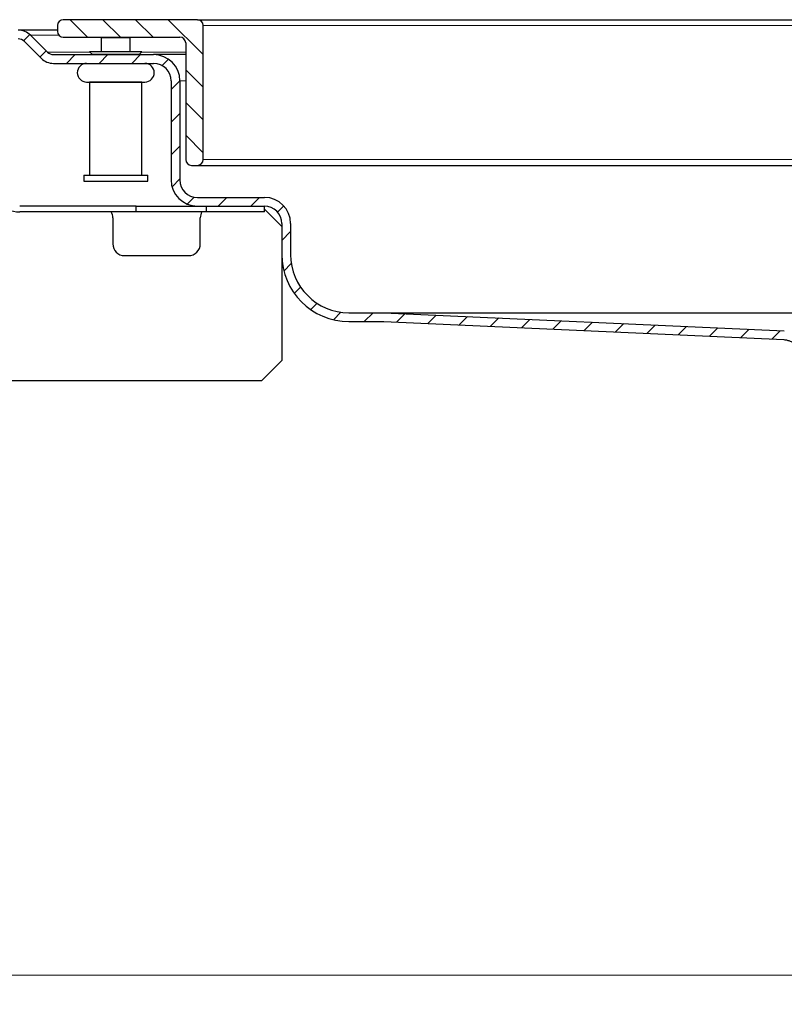
# Model space of a CAD drawing. Units: millimetres. Extents: x 0 to 420, y 0 to 297.
# Drawn here: x 240 to 266, y 207 to 241 of the extents above; entities that cross this region are included whole.
import ezdxf

# ---------------------------------------------------------------- set-up
doc = ezdxf.new("R2010")
doc.units = ezdxf.units.MM
doc.styles.add('SLDTEXTSTYLE0', font='TXT', dxfattribs={"width": 0.605})
doc.dimstyles.new('SLDDIMSTYLE2', dxfattribs={"dimtxt": 2.568319, "dimasz": 2.5, "dimexe": 0, "dimexo": 0.0625, "dimgap": 0.64208, "dimtad": 1, "dimdec": 0, "dimlfac": 5, "dimrnd": 1e-09, "dimzin": 12, "dimdsep": 46, "dimtxsty": 'SLDTEXTSTYLE0', "dimsah": 1, "dimcen": 0.09, "dimadec": 0, "dimazin": 3, "dimtfac": 1, "dimtdec": 3, "dimtofl": 0, "dimtmove": 0, "dimatfit": 3, "dimfxl": 0, "dimfrac": 2, "dimtolj": 1, "dimtzin": 12, "dimarcsym": 0})

# ---------------------------------------------------------------- blocks, each defined once
blk = doc.blocks.new('_D_7')
at = {"color": 7, "linetype": 'Continuous', "lineweight": 0}
for p, q in [((222.93, 214.94), (222.93, 207.106)), ((343.764, 214.94), (343.764, 207.106)), ((222.93, 208.106), (343.764, 208.106))]:
    blk.add_line(p, q, dxfattribs=at)
at = {"color": 7, "linetype": 'Continuous', "lineweight": 18}
for points in [[(222.93, 208.106), (225.43, 207.731), (225.43, 208.481)], [(343.764, 208.106), (341.264, 208.481), (341.264, 207.731)]]:
    blk.add_solid(points, dxfattribs=at)
at = {"color": 7, "linetype": 'Continuous', "lineweight": 18, "insert": (280.407, 211.517), "char_height": 2.6458, "attachment_point": 1, "style": 'SLDTEXTSTYLE0'}
blk.add_mtext('604', dxfattribs=at)

msp = doc.modelspace()

# ---------------------------------------------------------------- hatches: boundary and pattern name
at = {"linetype": 'Continuous', "lineweight": 18}
h = msp.add_hatch(dxfattribs=at)
h.set_pattern_fill('ANSI31', scale=0.25, angle=90, style=0)
edge = h.paths.add_edge_path(flags=0)
edge.add_line((241.3469, 240.7084), (241.3469, 240.5084))
edge.add_arc((241.5469, 240.5084), 0.2, 180, 270)
edge.add_line((241.5469, 240.3084), (245.5469, 240.3084))
edge.add_arc((245.5469, 240.1084), 0.2, 0, 90, ccw=False)
edge.add_line((245.7469, 240.1084), (245.7469, 236.1084))
edge.add_arc((245.9469, 236.1084), 0.2, 180, 270)
edge.add_line((245.9469, 235.9084), (246.1469, 235.9084))
edge.add_arc((246.1469, 236.1084), 0.2, 270, 360)
edge.add_line((246.3469, 236.1084), (246.3469, 240.7084))
edge.add_arc((246.1469, 240.7084), 0.2, 0, 90)
edge.add_line((246.1469, 240.9084), (241.5469, 240.9084))
edge.add_arc((241.5469, 240.7084), 0.2, 90, 180)
h = msp.add_hatch(dxfattribs=at)
h.set_pattern_fill('ANSI31', scale=0.25, style=0)
edge = h.paths.add_edge_path(flags=0)
edge.add_arc((251.3469, 232.8484), 2.3, 180, 270)
edge.add_line((251.3469, 230.5484), (252.5469, 230.5484))
edge.add_line((252.5469, 230.5484), (266.2742, 229.9245))
edge.add_spline(control_points=[(266.2742, 229.9245), (266.3409, 229.9214), (266.4079, 229.9063), (266.4697, 229.8812), (266.5334, 229.8555), (266.5935, 229.8186), (266.6451, 229.7733), (266.6971, 229.7277), (266.7416, 229.672), (266.7745, 229.6111), (266.8055, 229.5535), (266.8274, 229.4899), (266.8384, 229.4254), (266.8441, 229.3923), (266.847, 229.3586), (266.847, 229.3251)], knot_values=[0.0000282, 0.0000282, 0.0000282, 0.0000282, 0.0010296, 0.0010296, 0.0010296, 0.0020583, 0.0020583, 0.0020583, 0.0030966, 0.0030966, 0.0030966, 0.0040768, 0.0040768, 0.0040768, 0.0045745, 0.0045745, 0.0045745, 0.0045745], weights=[1, 1, 1, 1, 1, 1, 1, 1, 1, 1, 1, 1, 1, 1, 1, 1], degree=3, periodic=0)
edge.add_line((266.847, 229.3251), (266.8469, 229.2484))
edge.add_arc((267.4469, 229.2484), 0.6, 180, 270)
edge.add_line((267.4469, 228.6484), (268.8469, 228.6484))
edge.add_arc((268.8469, 228.3484), 0.3, 0, 90, ccw=False)
edge.add_line((269.1469, 228.3484), (269.1469, 227.3484))
edge.add_line((269.1469, 227.3484), (269.4469, 227.3484))
edge.add_line((269.4469, 227.3484), (269.4469, 228.3484))
edge.add_arc((268.8469, 228.3484), 0.6, 0, 90)
edge.add_line((268.8469, 228.9484), (267.4469, 228.9484))
edge.add_arc((267.4469, 229.2484), 0.3, 180, 270, ccw=False)
edge.add_line((267.1469, 229.2484), (267.1469, 229.3248))
edge.add_spline(control_points=[(267.1469, 229.3248), (267.1471, 229.3774), (267.1421, 229.4303), (267.1326, 229.482), (267.1144, 229.5812), (267.0789, 229.6784), (267.0296, 229.7663), (266.9809, 229.8532), (266.9172, 229.9333), (266.8428, 229.9994), (266.7671, 230.0666), (266.6783, 230.1209), (266.5844, 230.1588), (266.4906, 230.1967), (266.389, 230.2193), (266.2879, 230.2239)], knot_values=[0.000041, 0.000041, 0.000041, 0.000041, 0.0008305, 0.0008305, 0.0008305, 0.0023568, 0.0023568, 0.0023568, 0.0038645, 0.0038645, 0.0038645, 0.0053979, 0.0053979, 0.0053979, 0.0069312, 0.0069312, 0.0069312, 0.0069312], weights=[1, 1, 1, 1, 1, 1, 1, 1, 1, 1, 1, 1, 1, 1, 1, 1], degree=3, periodic=0)
edge.add_line((266.2879, 230.2239), (252.5469, 230.8484))
edge.add_line((252.5469, 230.8484), (251.3469, 230.8484))
edge.add_arc((251.3469, 232.8484), 2, 180, 270, ccw=False)
edge.add_line((249.3469, 232.8484), (249.3469, 233.9084))
edge.add_arc((248.4469, 233.9084), 0.9, 0, 90)
edge.add_line((248.4469, 234.8084), (246.1469, 234.8084))
edge.add_arc((246.1469, 235.4084), 0.6, 180, 270, ccw=False)
edge.add_line((245.5469, 235.4084), (245.5469, 238.8084))
edge.add_arc((244.6469, 238.8084), 0.9, 0, 90)
edge.add_line((244.6469, 239.7084), (241.2112, 239.7084))
edge.add_arc((241.2112, 240.0084), 0.3, 225, 270, ccw=False)
edge.add_line((240.9991, 239.7963), (240.4227, 240.3727))
edge.add_arc((239.9984, 239.9484), 0.6, 45, 90)
edge.add_line((239.9984, 240.5484), (236.3469, 240.5484))
edge.add_line((236.3469, 240.5484), (236.3469, 240.2484))
edge.add_line((236.3469, 240.2484), (239.9984, 240.2484))
edge.add_arc((239.9984, 239.9484), 0.3, 45, 90, ccw=False)
edge.add_line((240.2105, 240.1606), (240.7869, 239.5842))
edge.add_arc((241.2112, 240.0084), 0.6, 225, 270)
edge.add_line((241.2112, 239.4084), (244.6469, 239.4084))
edge.add_arc((244.6469, 238.8084), 0.6, 0, 90, ccw=False)
edge.add_line((245.2469, 238.8084), (245.2469, 235.4084))
edge.add_arc((246.1469, 235.4084), 0.9, 180, 270)
edge.add_line((246.1469, 234.5084), (248.4469, 234.5084))
edge.add_arc((248.4469, 233.9084), 0.6, 0, 90, ccw=False)
edge.add_line((249.0469, 233.9084), (249.0469, 232.8484))

# ---------------------------------------------------------------- linework, layer by layer
at = {"color": 7, "linetype": 'Continuous', "lineweight": 25}
for p, q in [((241.3469, 240.7084), (241.3469, 240.5084)), ((246.1469, 240.9084), (241.5469, 240.9084)), ((246.1469, 240.9084), (320.5469, 240.9084)), ((246.3469, 236.1084), (246.3469, 240.7084)), ((241.3469, 240.5484), (239.9984, 240.5484)), ((240.4227, 240.3727), (240.9991, 239.7963)), ((240.2105, 240.1606), (240.7869, 239.5842)), ((241.5469, 240.3084), (245.5469, 240.3084)), ((242.8269, 240.3084), (242.8469, 240.2884)), ((242.8469, 240.2884), (242.8469, 239.8085)), ((243.8469, 240.2884), (242.8469, 240.2884)), ((243.8469, 240.2884), (243.8669, 240.3084)), ((243.8469, 239.8085), (243.8469, 240.2884)), ((245.7469, 240.1084), (245.7469, 236.1084)), ((241.2112, 239.7084), (244.6469, 239.7084)), ((242.447, 239.8085), (242.547, 239.7085)), ((244.247, 239.8085), (242.447, 239.8085)), ((242.547, 239.7085), (242.547, 239.7084)), ((244.147, 239.7085), (242.547, 239.7085)), ((244.147, 239.7085), (244.247, 239.8085)), ((244.147, 239.7084), (244.147, 239.7085)), ((245.7469, 239.7084), (244.6469, 239.7084)), ((241.2112, 239.4084), (244.6469, 239.4084)), ((242.4469, 238.7684), (242.4469, 235.5684)), ((244.2469, 238.7684), (242.4469, 238.7684)), ((242.547, 238.7685), (242.547, 238.7684)), ((244.147, 238.7684), (244.147, 238.7685)), ((244.2469, 235.5684), (244.2469, 238.7684)), ((245.2469, 238.8084), (245.2469, 235.4084)), ((245.5469, 238.8084), (245.5469, 235.4084)), ((245.9469, 235.9084), (246.1469, 235.9084)), ((246.1469, 235.9084), (320.5469, 235.9084)), ((242.2469, 235.5684), (242.2469, 235.3684)), ((242.2469, 235.5684), (244.4469, 235.5684)), ((242.2469, 235.3684), (244.4469, 235.3684)), ((244.4469, 235.3684), (244.4469, 235.5684)), ((246.1469, 234.8084), (248.4469, 234.8084)), ((244.0469, 234.5084), (240.0506, 234.5084)), ((244.0469, 234.3084), (240.0506, 234.3084)), ((244.0469, 234.3084), (244.0469, 234.5084)), ((244.0469, 234.5084), (246.1469, 234.5084)), ((246.4469, 234.3084), (244.0469, 234.3084)), ((246.1469, 234.5084), (248.4469, 234.5084)), ((246.4469, 234.5084), (246.4469, 234.3084)), ((248.4469, 234.3084), (246.4469, 234.3084)), ((248.4469, 234.3084), (248.4469, 234.5084)), ((248.4469, 234.4084), (249.0469, 233.8084)), ((243.2469, 234.1084), (243.2469, 233.2084)), ((246.2469, 233.2084), (246.2469, 234.1084)), ((249.0469, 233.9084), (249.0469, 232.8484)), ((249.3469, 233.9084), (249.3469, 232.8484)), ((243.6469, 232.8084), (245.8469, 232.8084)), ((249.0469, 232.8484), (249.0469, 229.2084)), ((251.3469, 230.8484), (252.5469, 230.8484)), ((251.3469, 230.5484), (252.5469, 230.5484)), ((252.5469, 230.8484), (266.2878, 230.2239)), ((252.5469, 230.5484), (266.2742, 229.9245)), ((252.5576, 230.8484), (314.1362, 230.8484)), ((249.0469, 229.2084), (248.3469, 228.5084)), ((248.3469, 228.5084), (238.8469, 228.5084))]:
    msp.add_line(p, q, dxfattribs=at)
at = {"color": 8, "linetype": 'Continuous', "lineweight": 18}
for p, q in [((246.3469, 240.7084), (320.3469, 240.7084)), ((241.4001, 240.3727), (240.4227, 240.3727)), ((240.9991, 239.7963), (242.4592, 239.7963)), ((244.2348, 239.7963), (245.7469, 239.7963)), ((245.7469, 238.8084), (245.5469, 238.8084)), ((246.3469, 236.1084), (320.3469, 236.1084))]:
    msp.add_line(p, q, dxfattribs=at)
at = {"color": 7, "linetype": 'Continuous', "lineweight": 25}
for centre, radius, start, end in [((241.5469, 240.7084), 0.2, 90, 180), ((246.1469, 240.7084), 0.2, 0, 90), ((239.9984, 239.9484), 0.6, 45, 90), ((241.5469, 240.5084), 0.2, 180, 270), ((239.9984, 239.9484), 0.3, 45, 90), ((245.5469, 240.1084), 0.2, 0, 90), ((241.2112, 240.0084), 0.3, 225, 270), ((244.6469, 238.8084), 0.9, 0, 90), ((241.2112, 240.0084), 0.6, 225, 270), ((242.347, 239.0885), 0.32, 90, 270), ((244.347, 239.0885), 0.32, 270, 90), ((244.6469, 238.8084), 0.6, 0, 90), ((245.9469, 236.1084), 0.2, 180, 270), ((246.1469, 236.1084), 0.2, 270, 0), ((246.1469, 235.4084), 0.9, 180, 270), ((246.1469, 235.4084), 0.6, 180, 270), ((240.0506, 235.4084), 1.1, 225, 270), ((248.4469, 233.9084), 0.9, 0, 90), ((242.8469, 234.1084), 0.4, 0, 30), ((246.6469, 234.1084), 0.4, 150, 180), ((248.4469, 233.9084), 0.6, 0, 90), ((243.6469, 233.2084), 0.4, 180, 270), ((245.8469, 233.2084), 0.4, 270, 0), ((251.3469, 232.8484), 2.3, 180, 270), ((251.3469, 232.8484), 2, 180, 270)]:
    msp.add_arc(centre, radius, start, end, dxfattribs=at)
for points, knots in [([(242.347, 238.7685), (242.3603, 238.7685), (242.3809, 238.7685), (242.5056, 238.7685), (242.6347, 238.7685), (242.7949, 238.7685), (243.0277, 238.7685), (243.347, 238.7685), (243.6663, 238.7685), (243.8991, 238.7685), (244.0593, 238.7685), (244.1884, 238.7685), (244.3131, 238.7685), (244.3336, 238.7685), (244.347, 238.7685)], [0, 0, 0, 0, 0.1197284, 0.1841803, 0.25, 0.3158197, 0.3802716, 0.5, 0.6197284, 0.6841803, 0.75, 0.8158197, 0.8802716, 1, 1, 1, 1]), ([(252.5469, 230.8484), (252.5472, 230.8484), (252.5475, 230.8484), (252.5545, 230.8484), (252.5576, 230.8484)], [0, 0, 0, 0, 0.55539203, 1, 1, 1, 1]), ([(266.2742, 229.9245), (266.3126, 229.9227), (266.3501, 229.9171), (266.4237, 229.899), (266.4601, 229.8863), (266.5296, 229.8545), (266.5625, 229.8356), (266.6247, 229.792), (266.6542, 229.7668), (266.707, 229.7122), (266.7306, 229.6825), (266.7718, 229.6185), (266.7895, 229.5841), (266.8318, 229.4782), (266.847, 229.402), (266.847, 229.3251)], [0, 0, 0, 0, 0.125, 0.125, 0.25, 0.25, 0.375, 0.375, 0.5, 0.5, 0.625, 0.625, 0.75, 0.75, 1, 1, 1, 1])]:
    msp.add_open_spline(points, degree=3, knots=knots, dxfattribs=at)

# ---------------------------------------------------------------- dimensions: what is measured, and where the dimension line sits
at = {"color": 7, "linetype": 'Continuous', "lineweight": 18}
dim = msp.add_linear_dim(base=(343.7642, 208.106), p1=(222.9297, 215.2396), p2=(343.7642, 215.2396), dimstyle='SLDDIMSTYLE2', dxfattribs=at)
dim.commit()
dim.dimension.update_dxf_attribs({"geometry": '_D_7', "text_midpoint": (283.3469, 208.106), "dimtype": 160})

doc.saveas('drawing.dxf')
